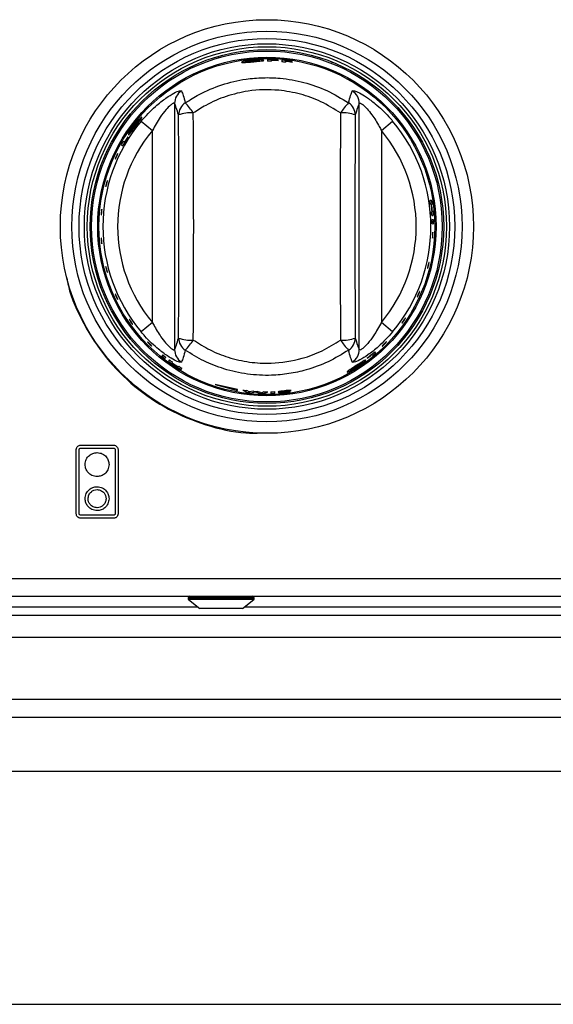
# Model space of a CAD drawing. Units: inches. Extents: x -51 to 62, y -19 to 51.
# Drawn here: x 13 to 17, y 9 to 16 of the extents above; entities that cross this region are included whole.
import ezdxf

# ---------------------------------------------------------------- set-up
doc = ezdxf.new("R2010")
doc.units = ezdxf.units.IN
doc.header["$MEASUREMENT"] = 0

msp = doc.modelspace()

# ---------------------------------------------------------------- linework, layer by layer
at = {"color": 7, "linetype": 'Continuous', "lineweight": 25}
for p, q in [((14.359, 15.303), (14.3699, 15.3064)), ((14.359, 15.303), (14.359, 15.3029)), ((14.7242, 15.2807), (14.7242, 15.2827)), ((14.7242, 15.2734), (14.7242, 15.2787)), ((14.7687, 15.2806), (14.7687, 15.2824)), ((14.7687, 15.2766), (14.7687, 15.2786)), ((14.8207, 15.2739), (14.8207, 15.2759)), ((14.8207, 15.2666), (14.8207, 15.2719)), ((14.8653, 15.27), (14.8653, 15.2718)), ((14.8653, 15.2659), (14.8653, 15.2679)), ((15.1282, 15.2691), (15.1274, 15.2673)), ((15.1286, 15.269), (15.1278, 15.2671)), ((15.1286, 15.269), (15.1282, 15.2691)), ((15.1391, 15.2646), (15.1286, 15.269)), ((13.9864, 15.1193), (13.9955, 15.1262)), ((14.0678, 14.9882), (14.0678, 13.3211)), ((15.3193, 13.3211), (15.3193, 14.9882)), ((13.8417, 14.8684), (13.918, 14.8045)), ((15.4691, 14.8045), (15.5454, 14.8684)), ((13.918, 13.5048), (13.918, 14.8045)), ((15.4691, 14.8045), (15.4691, 13.5048)), ((13.7282, 14.7252), (13.7209, 14.7304)), ((13.7514, 14.7588), (13.7497, 14.76)), ((13.7078, 14.7077), (13.717, 14.7013)), ((15.8099, 14.3315), (15.7988, 14.3305)), ((15.8026, 14.3048), (15.8078, 14.3052)), ((15.8097, 14.3054), (15.8137, 14.3058)), ((15.8134, 14.2554), (15.8082, 14.255)), ((15.8103, 14.229), (15.8213, 14.23)), ((15.8229, 14.2003), (15.8118, 14.1994)), ((15.8193, 14.2559), (15.8154, 14.2556)), ((15.8126, 14.1733), (15.8237, 14.1743)), ((13.918, 13.5048), (13.8417, 13.4408)), ((15.5454, 13.4408), (15.4691, 13.5048)), ((13.9886, 13.2854), (13.9822, 13.2763)), ((14.0026, 13.2601), (14.009, 13.2692)), ((15.3722, 13.2647), (15.3735, 13.2629)), ((15.4055, 13.2883), (15.4107, 13.281)), ((15.4307, 13.2977), (15.4243, 13.3069)), ((14.0328, 13.2514), (14.0264, 13.2423)), ((14.0475, 13.2272), (14.0498, 13.2304)), ((14.0509, 13.232), (14.0539, 13.2363)), ((14.0916, 13.2027), (14.0893, 13.1994)), ((14.0957, 13.2085), (14.0927, 13.2043)), ((14.1115, 13.1858), (14.1178, 13.1949)), ((14.4936, 13.0507), (14.3436, 13.0856)), ((14.3436, 13.0856), (14.4936, 13.0448)), ((14.4936, 13.0448), (14.4936, 13.0507)), ((14.5311, 13.0473), (14.5556, 13.0328)), ((14.5729, 13.0346), (14.5574, 13.0438)), ((14.603, 13.0391), (14.5729, 13.0346)), ((14.5823, 13.0298), (14.6156, 13.0345)), ((14.6156, 13.0345), (14.6486, 13.0252)), ((14.6583, 13.0287), (14.6284, 13.0374)), ((14.6737, 13.0356), (14.6583, 13.0287)), ((14.6756, 13.0245), (14.7001, 13.0355)), ((14.7919, 13.0312), (14.7725, 13.0284)), ((14.835, 13.041), (14.8578, 13.0453)), ((15.0657, 13.018), (15.0766, 13.0214)), ((13.4314, 12.6746), (13.6544, 12.6746)), ((13.4014, 12.2096), (13.4014, 12.6446)), ((13.4214, 12.2096), (13.4214, 12.6446)), ((13.4314, 12.6546), (13.6544, 12.6546)), ((13.6644, 12.6446), (13.6644, 12.2096)), ((13.6844, 12.6446), (13.6844, 12.2096)), ((13.6544, 12.1996), (13.4314, 12.1996)), ((13.6544, 12.1796), (13.4314, 12.1796)), ((-18.3129, 11.7719), (29.5621, 11.7719)), ((4.1583, 11.6519), (29.5621, 11.6519)), ((14.1599, 11.6419), (14.1599, 11.633)), ((14.1618, 11.6291), (14.2389, 11.5689)), ((14.5289, 11.5689), (14.6059, 11.6291)), ((14.6079, 11.633), (14.6079, 11.6419)), ((14.271, 11.5689), (14.2389, 11.5689)), ((14.5289, 11.5689), (14.271, 11.5689)), ((28.922, 11.5219), (4.1786, 11.5219)), ((29.4996, 10.9519), (-0.2504, 10.9519)), ((29.3796, 10.8319), (-0.1304, 10.8319)), ((27.5546, 10.4644), (1.6946, 10.4644)), ((1.6946, 8.8894), (27.5546, 8.8894))]:
    msp.add_line(p, q, dxfattribs=at)
at = {"color": 8, "linetype": 'Continuous', "lineweight": 25}
for p, q in [((14.2095, 11.6419), (14.1599, 11.6419)), ((14.2095, 11.633), (14.1599, 11.633)), ((14.211, 11.6291), (14.1618, 11.6291)), ((14.6079, 11.6419), (14.2095, 11.6419)), ((14.6079, 11.633), (14.2095, 11.633)), ((14.6059, 11.6291), (14.211, 11.6291)), ((12.8747, 11.5799), (14.2248, 11.5799)), ((14.5429, 11.5799), (25.7248, 11.5799)), ((28.8811, 11.3719), (4.1882, 11.3719))]:
    msp.add_line(p, q, dxfattribs=at)
at = {"color": 7, "linetype": 'Continuous', "lineweight": 25}
for radius in [1.4, 1.3225, 1.2731, 1.2371, 1.2172, 1.1979, 1.1879, 1.1465, 1.1464, 1.1381]:
    msp.add_circle((14.6936, 14.1546), radius, dxfattribs=at)
for centre, radius, start, end in [((14.6936, 14.1546), 1.1303, 86.18605, 89.76475), ((14.6936, 14.1546), 1.1192, 88.43169, 89.76241), ((14.6936, 14.1546), 1.1285, 86.17992, 88.44464), ((14.6936, 14.1546), 1.1265, 86.17303, 88.44183), ((14.6936, 14.1546), 1.1245, 86.16628, 88.43909), ((14.6936, 14.1546), 1.1303, 81.26171, 84.86456), ((14.6936, 14.1546), 1.1192, 83.47582, 84.81336), ((14.6936, 14.1546), 1.1285, 81.24758, 83.52992), ((14.6936, 14.1546), 1.1265, 81.23168, 83.51821), ((14.6936, 14.1546), 1.1245, 81.21612, 83.50674), ((14.1677, 14.9874), 0.0999, 122.03169, 179.5472), ((15.2194, 14.9874), 0.0999, 0.45282, 57.96832), ((14.1936, 14.9081), 0.0989, 122.55599, 179.16921), ((13.8345, 14.6938), 0.4267, 32.48597, 44.22868), ((15.5526, 14.6938), 0.4267, 135.77133, 147.51405), ((15.1936, 14.9081), 0.0989, 0.83081, 57.44402), ((14.6936, 14.1546), 1.1114, 140.03855, 219.96147), ((14.1732, 14.7043), 0.2198, 84.43965, 110.94819), ((15.2139, 14.7043), 0.2198, 69.05183, 95.56037), ((14.6936, 14.1546), 1.1114, 320.03855, 39.96147), ((14.6936, 14.1546), 1.0118, 140.03855, 219.96147), ((14.6936, 14.1546), 1.0118, 320.03855, 39.96147), ((14.6936, 14.1546), 1.1303, 149.38003, 150.70261), ((14.6936, 14.1546), 1.1192, 147.32908, 150.7595), ((14.6936, 14.1546), 1.1214, 147.32454, 149.41503), ((14.6936, 14.1546), 1.1192, 7.7096, 9.04248), ((14.6936, 14.1546), 1.1303, 7.6829, 9.00261), ((14.6936, 14.1546), 1.1243, 5.14191, 7.69715), ((14.6936, 14.1546), 1.1263, 5.14166, 7.69239), ((14.6936, 14.1546), 1.1192, 3.81195, 5.14257), ((14.6936, 14.1546), 1.1192, 0.95754, 2.29042), ((14.6936, 14.1546), 1.1303, 3.82365, 5.14116), ((14.6936, 14.1546), 1.1303, 0.99741, 2.31711), ((14.1732, 13.605), 0.2198, 249.05183, 275.56037), ((14.1936, 13.4012), 0.0989, 180.83081, 237.44402), ((15.2139, 13.605), 0.2198, 264.43965, 290.94819), ((15.1936, 13.4012), 0.0989, 302.55599, 359.16921), ((13.8345, 13.6155), 0.4267, 315.77133, 327.51405), ((15.5526, 13.6155), 0.4267, 212.48597, 224.22868), ((14.6936, 14.1546), 1.1303, 230.99741, 232.31711), ((14.6936, 14.1546), 1.1192, 230.95754, 232.29042), ((14.1677, 13.3219), 0.0999, 180.45282, 237.96832), ((15.2194, 13.3219), 0.0999, 302.03169, 359.5472), ((14.6936, 14.1546), 1.1192, 307.32908, 310.7595), ((14.6936, 14.1546), 1.1214, 307.32454, 309.41503), ((14.6936, 14.1546), 1.1303, 309.38003, 310.70261), ((14.6936, 14.1546), 1.1303, 233.82365, 235.14116), ((14.6936, 14.1546), 1.1192, 233.81195, 235.14257), ((14.6936, 14.1546), 1.1263, 235.14166, 237.69239), ((14.6936, 14.1546), 1.1243, 235.14191, 237.69715), ((14.6936, 14.1546), 1.1303, 237.6829, 239.00261), ((14.6936, 14.1546), 1.1192, 237.7096, 239.04248), ((14.6936, 14.1546), 1.1192, 261.65471, 263.01375), ((14.6936, 14.1546), 1.1303, 262.98955, 264.35208), ((14.6936, 14.1546), 1.1192, 265.35886, 266.65991), ((14.6936, 14.1546), 1.1303, 267.72184, 269.08982), ((14.6936, 14.1546), 1.1192, 268.98424, 270.33264), ((14.6936, 14.1546), 1.1192, 271.37819, 272.7096), ((14.6936, 14.1546), 1.1303, 271.36462, 272.6829), ((14.1699, 11.6419), 0.01, 90, 180), ((14.1649, 11.633), 0.005, 180, 232), ((14.5979, 11.6419), 0.01, 0, 90), ((14.6029, 11.633), 0.005, 308, 0)]:
    msp.add_arc(centre, radius, start, end, dxfattribs=at)
for centre, major_axis, ratio, start_param, end_param in [((13.8041, 14.1546), (0, 5.5954), 0.052408, 4.577064, 4.847714), ((13.9039, 14.1546), (0, 5.6954), 0.051488, 4.577064, 4.847714), ((15.4832, 14.1546), (0, 5.6954), 0.051488, 1.435472, 1.706121), ((15.583, 14.1546), (0, 5.5954), 0.052408, 1.435472, 1.706121)]:
    msp.add_ellipse(centre, major_axis=major_axis, ratio=ratio, start_param=start_param, end_param=end_param, dxfattribs=at)
for points, knots in [([(14.5973, 15.2811), (14.5887, 15.2802), (14.5714, 15.2785), (14.5485, 15.2748), (14.5314, 15.271), (14.5229, 15.2681), (14.5221, 15.267), (14.5218, 15.2665)], [0, 0, 0, 0, 0.2169493, 0.4341446, 0.6542895, 0.8705385, 1, 1, 1, 1]), ([(14.5218, 15.2665), (14.5227, 15.2659), (14.5243, 15.2648), (14.5388, 15.265), (14.5586, 15.2661), (14.5796, 15.2678), (14.5928, 15.269), (14.5975, 15.2694)], [0, 0, 0, 0, 0.225975, 0.453557, 0.666951, 0.880673, 1, 1, 1, 1]), ([(14.5478, 15.2702), (14.5483, 15.2708), (14.5493, 15.2718), (14.5581, 15.274), (14.5703, 15.2762), (14.5841, 15.2781), (14.5933, 15.2789), (14.5969, 15.2793)], [0, 0, 0, 0, 0.240015, 0.444459, 0.64833, 0.862868, 1, 1, 1, 1]), ([(14.5656, 15.2693), (14.5616, 15.2691), (14.5536, 15.2688), (14.5484, 15.2693), (14.548, 15.2699), (14.5478, 15.2702)], [0, 0, 0, 0, 0.3760826, 0.7547625, 1, 1, 1, 1]), ([(14.5974, 15.2716), (14.5946, 15.2713), (14.5862, 15.2706), (14.5751, 15.2698), (14.5681, 15.2694), (14.5656, 15.2693)], [0, 0, 0, 0, 0.250918, 0.733948, 1, 1, 1, 1]), ([(14.5969, 15.2793), (14.6028, 15.2797), (14.6148, 15.2806), (14.6296, 15.2808), (14.6406, 15.2804), (14.6457, 15.2796), (14.6461, 15.2789), (14.6462, 15.2787)], [0, 0, 0, 0, 0.226448, 0.454895, 0.655513, 0.879566, 1, 1, 1, 1]), ([(14.6722, 15.2795), (14.6714, 15.2801), (14.6699, 15.2815), (14.6554, 15.2828), (14.6354, 15.2832), (14.6147, 15.2825), (14.6015, 15.2814), (14.5973, 15.2811)], [0, 0, 0, 0, 0.228525, 0.459084, 0.66526, 0.893514, 1, 1, 1, 1]), ([(14.6462, 15.2787), (14.6457, 15.2782), (14.6446, 15.2772), (14.6347, 15.2755), (14.6211, 15.2738), (14.6079, 15.2725), (14.5998, 15.2718), (14.5974, 15.2716)], [0, 0, 0, 0, 0.237125, 0.476442, 0.686985, 0.908873, 1, 1, 1, 1]), ([(14.5975, 15.2694), (14.6063, 15.2701), (14.6241, 15.2717), (14.6465, 15.274), (14.6634, 15.2762), (14.6714, 15.278), (14.672, 15.2791), (14.6722, 15.2795)], [0, 0, 0, 0, 0.222727, 0.4472903, 0.6537452, 0.8765613, 1, 1, 1, 1]), ([(14.6982, 15.2849), (14.6982, 15.2821), (14.6982, 15.2787), (14.6982, 15.2746), (14.6982, 15.2738)], [0, 0, 0, 0, 0.814115, 1, 1, 1, 1]), ([(14.7947, 15.2804), (14.7947, 15.2776), (14.7947, 15.2741), (14.7947, 15.27), (14.7947, 15.2692)], [0, 0, 0, 0, 0.8157214, 1, 1, 1, 1]), ([(14.1403, 14.9915), (14.171, 15.011), (14.2491, 15.0604), (14.3871, 15.1177), (14.5343, 15.1528), (14.6673, 15.1641), (14.7994, 15.16), (14.9456, 15.1335), (15.1035, 15.079), (15.1986, 15.021), (15.2468, 14.9915)], [0, 0, 0, 0, 0.0929496, 0.2362052, 0.3794476, 0.4777591, 0.5760704, 0.715902, 0.8557441, 1, 1, 1, 1]), ([(13.8417, 14.8684), (13.873, 14.9028), (13.9266, 14.9617), (14.0067, 15.0237), (14.0655, 15.0597), (14.1048, 15.0764), (14.1116, 15.0735), (14.1147, 15.0721)], [0, 0, 0, 0, 0.296755, 0.508213, 0.683694, 0.855076, 1, 1, 1, 1]), ([(14.1147, 15.0721), (14.1186, 15.0627), (14.1274, 15.0411), (14.1357, 15.0093), (14.1403, 14.9915)], [0, 0, 0, 0, 0.4378741, 1, 1, 1, 1]), ([(15.1926, 14.923), (15.1492, 14.9501), (15.0637, 15.0034), (14.9211, 15.0537), (14.755, 15.0844), (14.5834, 15.0797), (14.4169, 15.0391), (14.2924, 14.9864), (14.2222, 14.9409), (14.1945, 14.923)], [0, 0, 0, 0, 0.144658, 0.284457, 0.424238, 0.620178, 0.76345, 0.906746, 1, 1, 1, 1]), ([(15.2468, 14.9915), (15.2515, 15.0094), (15.2597, 15.0412), (15.2686, 15.0627), (15.2724, 15.0721)], [0, 0, 0, 0, 0.565406, 1, 1, 1, 1]), ([(15.2724, 15.0721), (15.2757, 15.0735), (15.2824, 15.0762), (15.3187, 15.0609), (15.3688, 15.0313), (15.4392, 14.9789), (15.5003, 14.9209), (15.537, 14.8782), (15.5454, 14.8684)], [0, 0, 0, 0, 0.150744, 0.304139, 0.462035, 0.638822, 0.917102, 1, 1, 1, 1]), ([(14.0678, 14.9882), (14.0677, 14.9886), (14.0668, 14.9909), (14.0629, 14.9911), (14.0533, 14.9865), (14.0372, 14.9748), (14.0067, 14.9438), (13.9623, 14.8861), (13.9347, 14.8353), (13.918, 14.8045)], [0, 0, 0, 0, 0.021757, 0.128271, 0.171305, 0.281882, 0.448401, 0.66658, 1, 1, 1, 1]), ([(14.0946, 14.9095), (14.0896, 14.9269), (14.0807, 14.9578), (14.0717, 14.9789), (14.0678, 14.9882)], [0, 0, 0, 0, 0.562086, 1, 1, 1, 1]), ([(15.3193, 14.9882), (15.3154, 14.979), (15.3064, 14.9579), (15.2975, 14.927), (15.2925, 14.9095)], [0, 0, 0, 0, 0.434634, 1, 1, 1, 1]), ([(15.3193, 14.9882), (15.3206, 14.9896), (15.3222, 14.9914), (15.3301, 14.9886), (15.3374, 14.984), (15.3525, 14.9718), (15.3737, 14.9511), (15.4129, 14.9025), (15.4453, 14.8507), (15.4645, 14.8134), (15.4691, 14.8045)], [0, 0, 0, 0, 0.109216, 0.133502, 0.249708, 0.270555, 0.4191, 0.598074, 0.904295, 1, 1, 1, 1]), ([(13.8459, 14.8943), (13.8448, 14.8941), (13.8426, 14.8938), (13.8316, 14.8835), (13.8175, 14.8686), (13.8042, 14.8527), (13.7963, 14.8424), (13.7939, 14.8393)], [0, 0, 0, 0, 0.2301, 0.462146, 0.672217, 0.903332, 1, 1, 1, 1]), ([(13.7951, 14.838), (13.7988, 14.8427), (13.8062, 14.8521), (13.816, 14.8633), (13.8238, 14.8714), (13.8279, 14.8746), (13.8287, 14.8745), (13.8289, 14.8745)], [0, 0, 0, 0, 0.226723, 0.455348, 0.65813, 0.884752, 1, 1, 1, 1]), ([(13.8289, 14.8745), (13.829, 14.8738), (13.8291, 14.8725), (13.8239, 14.8642), (13.8162, 14.8532), (13.8083, 14.8425), (13.8033, 14.836), (13.8018, 14.834)], [0, 0, 0, 0, 0.235465, 0.473106, 0.681725, 0.90345, 1, 1, 1, 1]), ([(13.8036, 14.8328), (13.809, 14.8398), (13.8197, 14.8538), (13.8329, 14.8719), (13.8426, 14.8857), (13.8465, 14.8928), (13.8461, 14.8939), (13.8459, 14.8943)], [0, 0, 0, 0, 0.221961, 0.445754, 0.650811, 0.872747, 1, 1, 1, 1]), ([(13.7939, 14.8393), (13.7888, 14.8325), (13.7786, 14.8187), (13.7662, 14.7996), (13.7578, 14.7847), (13.7541, 14.7764), (13.7546, 14.7751), (13.7547, 14.7746)], [0, 0, 0, 0, 0.214758, 0.429873, 0.646069, 0.858681, 1, 1, 1, 1]), ([(13.7547, 14.7746), (13.7558, 14.7749), (13.7579, 14.7755), (13.7677, 14.7867), (13.7804, 14.8025), (13.7932, 14.8191), (13.801, 14.8293), (13.8036, 14.8328)], [0, 0, 0, 0, 0.229177, 0.459948, 0.6768, 0.889932, 1, 1, 1, 1]), ([(13.7693, 14.7961), (13.7692, 14.7968), (13.769, 14.7981), (13.7732, 14.806), (13.7797, 14.8164), (13.7875, 14.8278), (13.793, 14.8351), (13.7951, 14.838)], [0, 0, 0, 0, 0.243615, 0.447029, 0.649774, 0.8634, 1, 1, 1, 1]), ([(13.7821, 14.8089), (13.7795, 14.8058), (13.7743, 14.7995), (13.7705, 14.796), (13.7696, 14.7961), (13.7693, 14.7961)], [0, 0, 0, 0, 0.37943, 0.761766, 1, 1, 1, 1]), ([(13.8018, 14.834), (13.8, 14.8317), (13.7949, 14.825), (13.7881, 14.8162), (13.7837, 14.8108), (13.7821, 14.8089)], [0, 0, 0, 0, 0.251167, 0.733743, 1, 1, 1, 1]), ([(13.6659, 14.6135), (13.6662, 14.6145), (13.6668, 14.6166), (13.6687, 14.6217), (13.6713, 14.6276), (13.6741, 14.6338), (13.6771, 14.6395), (13.6796, 14.6442), (13.6816, 14.6473), (13.6828, 14.6484), (13.6829, 14.6475), (13.682, 14.6446), (13.6802, 14.6401), (13.6778, 14.6344), (13.675, 14.6282), (13.6721, 14.6222), (13.6694, 14.6171), (13.6673, 14.6134), (13.666, 14.6116), (13.6655, 14.6118), (13.6658, 14.613), (13.6659, 14.6135)], [0, 0, 0, 0, 0.053804, 0.107614, 0.161285, 0.214759, 0.268145, 0.32161, 0.375269, 0.429118, 0.483052, 0.536946, 0.590722, 0.644371, 0.697926, 0.751437, 0.804956, 0.858536, 0.912223, 0.96604, 1, 1, 1, 1]), ([(13.602, 14.4295), (13.6022, 14.4309), (13.6026, 14.4336), (13.6039, 14.4396), (13.6055, 14.4461), (13.6073, 14.4526), (13.6092, 14.4583), (13.6108, 14.4626), (13.612, 14.465), (13.6126, 14.4653), (13.6126, 14.4633), (13.6119, 14.4594), (13.6107, 14.4539), (13.6091, 14.4475), (13.6073, 14.4409), (13.6055, 14.4349), (13.6039, 14.4301), (13.6027, 14.427), (13.6019, 14.4261), (13.6017, 14.4271), (13.6019, 14.4289), (13.602, 14.4295)], [0, 0, 0, 0, 0.053714, 0.107434, 0.161002, 0.214413, 0.267818, 0.32137, 0.375129, 0.429035, 0.482963, 0.536806, 0.590518, 0.644116, 0.697643, 0.751151, 0.804693, 0.85832, 0.91207, 0.965944, 1, 1, 1, 1]), ([(13.5708, 14.2359), (13.5708, 14.2373), (13.5707, 14.24), (13.5709, 14.2461), (13.5714, 14.2528), (13.5721, 14.2595), (13.5729, 14.2655), (13.5738, 14.2699), (13.5745, 14.2725), (13.5751, 14.2728), (13.5754, 14.2709), (13.5754, 14.2668), (13.5752, 14.2612), (13.5747, 14.2547), (13.5741, 14.2479), (13.5734, 14.2416), (13.5727, 14.2366), (13.5719, 14.2334), (13.5714, 14.2324), (13.571, 14.2334), (13.5708, 14.2352), (13.5708, 14.2359)], [0, 0, 0, 0, 0.0537108, 0.1074277, 0.1609928, 0.2144027, 0.2678085, 0.3213634, 0.3751255, 0.4290331, 0.4829607, 0.5368011, 0.5905115, 0.6441075, 0.6976337, 0.7511422, 0.8046853, 0.8583137, 0.9120657, 0.9659414, 1, 1, 1, 1]), ([(13.5739, 14.0391), (13.5736, 14.0403), (13.5731, 14.0428), (13.5722, 14.0487), (13.5715, 14.0553), (13.571, 14.0621), (13.5707, 14.0682), (13.5707, 14.0731), (13.571, 14.0761), (13.5715, 14.0769), (13.5721, 14.0754), (13.5728, 14.0718), (13.5735, 14.0665), (13.5742, 14.06), (13.5748, 14.0532), (13.5753, 14.0468), (13.5754, 14.0415), (13.5754, 14.0379), (13.575, 14.0364), (13.5745, 14.037), (13.5741, 14.0385), (13.5739, 14.0391)], [0, 0, 0, 0, 0.053745, 0.107497, 0.161099, 0.214527, 0.267921, 0.321442, 0.375169, 0.429059, 0.482992, 0.536853, 0.590587, 0.6442, 0.697735, 0.751243, 0.804776, 0.858386, 0.912115, 0.965971, 1, 1, 1, 1]), ([(15.8165, 14.0778), (15.8163, 14.077), (15.8158, 14.0755), (15.8153, 14.076), (15.815, 14.0786), (15.8149, 14.0832), (15.815, 14.0892), (15.8153, 14.0959), (15.8157, 14.1026), (15.8163, 14.1086), (15.8168, 14.1131), (15.8174, 14.1157), (15.818, 14.116), (15.8184, 14.114), (15.8187, 14.11), (15.8187, 14.1044), (15.8185, 14.0978), (15.8181, 14.091), (15.8176, 14.0847), (15.817, 14.0803), (15.8166, 14.0785), (15.8165, 14.0778)], [0, 0, 0, 0, 0.0539271, 0.1078542, 0.1617634, 0.2155644, 0.2692352, 0.322804, 0.3763191, 0.4298331, 0.4833981, 0.5370629, 0.5908569, 0.6447619, 0.6986927, 0.7525213, 0.8061515, 0.8595966, 0.9129853, 0.9664825, 1, 1, 1, 1]), ([(13.6109, 13.8465), (13.6104, 13.8477), (13.6095, 13.8501), (13.6076, 13.8558), (13.6058, 13.8622), (13.6041, 13.8687), (13.6028, 13.8747), (13.6019, 13.8794), (13.6017, 13.8824), (13.602, 13.8832), (13.6029, 13.8818), (13.6043, 13.8783), (13.6059, 13.8732), (13.6077, 13.8669), (13.6095, 13.8603), (13.611, 13.8541), (13.6121, 13.8489), (13.6126, 13.8454), (13.6125, 13.8439), (13.6119, 13.8445), (13.6112, 13.8459), (13.6109, 13.8465)], [0, 0, 0, 0, 0.05374, 0.107485, 0.16108, 0.214505, 0.267901, 0.321427, 0.37516, 0.429054, 0.482987, 0.536844, 0.590574, 0.644184, 0.697717, 0.751225, 0.80476, 0.858373, 0.912106, 0.965966, 1, 1, 1, 1]), ([(15.7834, 13.8739), (15.7831, 13.8733), (15.7825, 13.8722), (15.7822, 13.8732), (15.7825, 13.8763), (15.7833, 13.8811), (15.7846, 13.8872), (15.7862, 13.8938), (15.7878, 13.9003), (15.7894, 13.9058), (15.7907, 13.9098), (15.7917, 13.9117), (15.7921, 13.9115), (15.7921, 13.9091), (15.7915, 13.9047), (15.7905, 13.8989), (15.789, 13.8923), (15.7874, 13.8858), (15.7857, 13.88), (15.7843, 13.876), (15.7837, 13.8745), (15.7834, 13.8739)], [0, 0, 0, 0, 0.053926, 0.107853, 0.161744, 0.215518, 0.269165, 0.322718, 0.376229, 0.429749, 0.483331, 0.537021, 0.590841, 0.644761, 0.698681, 0.752474, 0.80606, 0.85948, 0.912879, 0.966414, 1, 1, 1, 1]), ([(13.3374, 13.8074), (13.3407, 13.789), (13.3602, 13.6801), (13.4473, 13.494), (13.5967, 13.2621), (13.7928, 13.0659), (14.0223, 12.9102), (14.278, 12.806), (14.4928, 12.7541), (14.6192, 12.7566), (14.6537, 12.7572)], [0, 0, 0, 0, 0.031001, 0.182997, 0.334993, 0.486989, 0.638985, 0.790981, 0.942977, 1, 1, 1, 1]), ([(13.6808, 13.6633), (13.6801, 13.6644), (13.6787, 13.6667), (13.6759, 13.672), (13.673, 13.678), (13.6702, 13.6841), (13.6679, 13.6898), (13.6663, 13.6942), (13.6655, 13.697), (13.6658, 13.6978), (13.6669, 13.6965), (13.6689, 13.6932), (13.6714, 13.6883), (13.6743, 13.6825), (13.6772, 13.6763), (13.6797, 13.6704), (13.6817, 13.6656), (13.6828, 13.6623), (13.6829, 13.6609), (13.6821, 13.6614), (13.6812, 13.6628), (13.6808, 13.6633)], [0, 0, 0, 0, 0.053731, 0.107469, 0.161055, 0.214475, 0.267874, 0.321408, 0.37515, 0.429048, 0.482979, 0.536832, 0.590556, 0.644162, 0.697693, 0.751201, 0.804738, 0.858355, 0.912094, 0.965958, 1, 1, 1, 1]), ([(15.7145, 13.6807), (15.714, 13.68), (15.713, 13.6786), (15.7126, 13.6791), (15.7132, 13.6814), (15.7147, 13.6856), (15.7169, 13.6911), (15.7195, 13.6973), (15.7223, 13.7034), (15.725, 13.7089), (15.7272, 13.713), (15.7287, 13.7154), (15.7294, 13.7157), (15.7292, 13.7139), (15.7281, 13.7101), (15.7262, 13.7049), (15.7237, 13.6989), (15.7209, 13.6927), (15.7181, 13.687), (15.7159, 13.6829), (15.7149, 13.6813), (15.7145, 13.6807)], [0, 0, 0, 0, 0.053926, 0.107852, 0.161767, 0.215578, 0.269259, 0.322834, 0.376352, 0.429864, 0.483423, 0.537078, 0.590862, 0.64476, 0.698693, 0.752535, 0.806182, 0.859639, 0.913026, 0.966509, 1, 1, 1, 1]), ([(15.6102, 13.5018), (15.6098, 13.5014), (15.6088, 13.5007), (15.6091, 13.5021), (15.6107, 13.505), (15.6133, 13.5094), (15.6168, 13.5147), (15.6206, 13.5204), (15.6244, 13.5257), (15.6278, 13.5301), (15.6303, 13.5331), (15.6318, 13.5344), (15.632, 13.5338), (15.6309, 13.5313), (15.6287, 13.5272), (15.6255, 13.5221), (15.6217, 13.5164), (15.6178, 13.511), (15.6142, 13.5063), (15.6116, 13.5032), (15.6106, 13.5022), (15.6102, 13.5018)], [0, 0, 0, 0, 0.053922, 0.107846, 0.161725, 0.215481, 0.269113, 0.322658, 0.376166, 0.429692, 0.483286, 0.536993, 0.590829, 0.644756, 0.698667, 0.752434, 0.805994, 0.859401, 0.91281, 0.966371, 1, 1, 1, 1]), ([(13.7758, 13.5019), (13.7745, 13.5036), (13.7719, 13.507), (13.7681, 13.5126), (13.7647, 13.5179), (13.7622, 13.5222), (13.7607, 13.5251), (13.7606, 13.5263), (13.7617, 13.5255), (13.7641, 13.5229), (13.7673, 13.5188), (13.7711, 13.5136), (13.775, 13.508), (13.7787, 13.5026), (13.7816, 13.498), (13.7834, 13.4947), (13.784, 13.493), (13.7833, 13.4931), (13.7812, 13.4952), (13.7785, 13.4983), (13.7765, 13.5009), (13.7758, 13.5019)], [0, 0, 0, 0, 0.0534186, 0.1068395, 0.1602289, 0.2137309, 0.2674365, 0.3213148, 0.3752497, 0.4291219, 0.4828692, 0.5364934, 0.590034, 0.6435422, 0.6970703, 0.75067, 0.8043852, 0.8582296, 0.9121587, 0.9660636, 1, 1, 1, 1]), ([(13.918, 13.5048), (13.9226, 13.4959), (13.9418, 13.4586), (13.9742, 13.4068), (14.0134, 13.3582), (14.0346, 13.3375), (14.0497, 13.3252), (14.057, 13.3206), (14.0649, 13.3179), (14.0665, 13.3197), (14.0678, 13.3211)], [0, 0, 0, 0, 0.095705, 0.401926, 0.5809, 0.729445, 0.750292, 0.866498, 0.890784, 1, 1, 1, 1]), ([(15.4691, 13.5048), (15.4524, 13.474), (15.4248, 13.4231), (15.3805, 13.3655), (15.3499, 13.3345), (15.3338, 13.3227), (15.3242, 13.3182), (15.3203, 13.3183), (15.3195, 13.3207), (15.3193, 13.3211)], [0, 0, 0, 0, 0.33342, 0.551599, 0.718118, 0.828695, 0.871729, 0.978243, 1, 1, 1, 1]), ([(14.1147, 13.2371), (14.1114, 13.2358), (14.1047, 13.2331), (14.0684, 13.2484), (14.0183, 13.278), (13.9479, 13.3304), (13.8868, 13.3884), (13.8501, 13.431), (13.8417, 13.4408)], [0, 0, 0, 0, 0.150744, 0.304139, 0.462035, 0.638822, 0.917102, 1, 1, 1, 1]), ([(14.0678, 13.3211), (14.0718, 13.3305), (14.0808, 13.3517), (14.0897, 13.3826), (14.0946, 13.3997)], [0, 0, 0, 0, 0.443835, 1, 1, 1, 1]), ([(15.5454, 13.4408), (15.5141, 13.4065), (15.4605, 13.3476), (15.3804, 13.2856), (15.3216, 13.2496), (15.2823, 13.2329), (15.2755, 13.2358), (15.2724, 13.2371)], [0, 0, 0, 0, 0.296755, 0.508213, 0.683694, 0.855076, 1, 1, 1, 1]), ([(15.2925, 13.3997), (15.2975, 13.3823), (15.3064, 13.3515), (15.3154, 13.3303), (15.3193, 13.3211)], [0, 0, 0, 0, 0.563637, 1, 1, 1, 1]), ([(13.8849, 13.3717), (13.8845, 13.3724), (13.8838, 13.3737), (13.8846, 13.3736), (13.8868, 13.372), (13.8904, 13.3689), (13.8948, 13.3647), (13.8997, 13.36), (13.9044, 13.3552), (13.9084, 13.3508), (13.9112, 13.3475), (13.9126, 13.3454), (13.9124, 13.3449), (13.9105, 13.346), (13.9073, 13.3486), (13.903, 13.3524), (13.8982, 13.357), (13.8934, 13.3619), (13.8892, 13.3664), (13.8864, 13.3698), (13.8853, 13.3712), (13.8849, 13.3717)], [0, 0, 0, 0, 0.053927, 0.107855, 0.161758, 0.215549, 0.269211, 0.322774, 0.376287, 0.429803, 0.483374, 0.537048, 0.590852, 0.644762, 0.69869, 0.752506, 0.80612, 0.859555, 0.912947, 0.966457, 1, 1, 1, 1]), ([(14.1945, 13.3863), (14.2318, 13.3627), (14.3064, 13.3156), (14.4347, 13.2649), (14.5741, 13.2332), (14.7443, 13.224), (14.9124, 13.2511), (15.0702, 13.3096), (15.1518, 13.3607), (15.1926, 13.3863)], [0, 0, 0, 0, 0.124653, 0.24929, 0.388087, 0.526875, 0.727995, 0.863986, 1, 1, 1, 1]), ([(15.4758, 13.3456), (15.4753, 13.3454), (15.4743, 13.3449), (15.4749, 13.3462), (15.477, 13.3489), (15.4805, 13.3527), (15.4849, 13.3574), (15.4897, 13.3622), (15.4944, 13.3667), (15.4985, 13.3704), (15.5015, 13.3729), (15.5031, 13.3738), (15.5031, 13.3731), (15.5015, 13.3708), (15.4985, 13.3671), (15.4944, 13.3626), (15.4897, 13.3578), (15.4849, 13.3531), (15.4805, 13.3492), (15.4774, 13.3467), (15.4763, 13.3459), (15.4758, 13.3456)], [0, 0, 0, 0, 0.053921, 0.107844, 0.161719, 0.21547, 0.269098, 0.322641, 0.376149, 0.429676, 0.483273, 0.536985, 0.590826, 0.644754, 0.698662, 0.752423, 0.805975, 0.859379, 0.912791, 0.966359, 1, 1, 1, 1]), ([(14.1403, 13.3178), (14.1357, 13.3001), (14.1275, 13.2684), (14.1186, 13.2467), (14.1147, 13.2371)], [0, 0, 0, 0, 0.556205, 1, 1, 1, 1]), ([(15.2468, 13.3178), (15.2015, 13.29), (15.1108, 13.2344), (14.9728, 13.1844), (14.8435, 13.1562), (14.7103, 13.1437), (14.5613, 13.1515), (14.4069, 13.1859), (14.2646, 13.2409), (14.1817, 13.2922), (14.1403, 13.3178)], [0, 0, 0, 0, 0.135769, 0.271527, 0.3724, 0.473271, 0.612229, 0.751194, 0.875592, 1, 1, 1, 1]), ([(15.2724, 13.2371), (15.2685, 13.2466), (15.2597, 13.2682), (15.2515, 13.2999), (15.2468, 13.3178)], [0, 0, 0, 0, 0.436323, 1, 1, 1, 1]), ([(15.2979, 13.213), (15.2905, 13.2083), (15.2756, 13.1987), (15.257, 13.1863), (15.2432, 13.1766), (15.237, 13.1713), (15.2371, 13.1701), (15.2371, 13.1696)], [0, 0, 0, 0, 0.221961, 0.445754, 0.650811, 0.872747, 1, 1, 1, 1]), ([(15.2371, 13.1696), (15.2382, 13.1694), (15.2404, 13.1691), (15.2542, 13.1749), (15.2726, 13.1842), (15.2905, 13.1945), (15.3015, 13.2015), (15.3048, 13.2035)], [0, 0, 0, 0, 0.2301, 0.462146, 0.672217, 0.903332, 1, 1, 1, 1]), ([(15.2598, 13.1825), (15.26, 13.1831), (15.2604, 13.1845), (15.2681, 13.1904), (15.2791, 13.1981), (15.2902, 13.2055), (15.2971, 13.2099), (15.2992, 13.2113)], [0, 0, 0, 0, 0.235465, 0.473106, 0.681725, 0.90345, 1, 1, 1, 1]), ([(15.3041, 13.2052), (15.299, 13.2021), (15.2889, 13.1957), (15.2758, 13.1885), (15.2657, 13.1837), (15.2608, 13.182), (15.2601, 13.1824), (15.2598, 13.1825)], [0, 0, 0, 0, 0.226723, 0.455348, 0.65813, 0.884752, 1, 1, 1, 1]), ([(15.3637, 13.251), (15.3626, 13.251), (15.3605, 13.2512), (15.3474, 13.244), (15.33, 13.2335), (15.3124, 13.2223), (15.3016, 13.2154), (15.2979, 13.213)], [0, 0, 0, 0, 0.2291771, 0.4599476, 0.6767996, 0.8899318, 1, 1, 1, 1]), ([(15.2992, 13.2113), (15.3016, 13.2128), (15.3087, 13.2173), (15.3182, 13.2233), (15.3241, 13.2268), (15.3263, 13.2281)], [0, 0, 0, 0, 0.251167, 0.733743, 1, 1, 1, 1]), ([(15.3426, 13.2357), (15.3425, 13.235), (15.3422, 13.2337), (15.3356, 13.2277), (15.326, 13.2202), (15.3148, 13.2122), (15.3071, 13.2072), (15.3041, 13.2052)], [0, 0, 0, 0, 0.243615, 0.447029, 0.649774, 0.8634, 1, 1, 1, 1]), ([(15.3048, 13.2035), (15.3119, 13.2083), (15.3262, 13.2177), (15.3444, 13.2314), (15.3574, 13.2425), (15.3637, 13.249), (15.3637, 13.2504), (15.3637, 13.251)], [0, 0, 0, 0, 0.214758, 0.429873, 0.646069, 0.858681, 1, 1, 1, 1]), ([(15.3263, 13.2281), (15.3298, 13.2301), (15.3368, 13.2342), (15.3416, 13.2362), (15.3424, 13.2359), (15.3426, 13.2357)], [0, 0, 0, 0, 0.37943, 0.761766, 1, 1, 1, 1]), ([(14.7205, 13.0358), (14.7205, 13.035), (14.7205, 13.0309), (14.7205, 13.0275), (14.7205, 13.0247)], [0, 0, 0, 0, 0.185767, 1, 1, 1, 1]), ([(14.7465, 13.0256), (14.7465, 13.0284), (14.7465, 13.0319), (14.7465, 13.036), (14.7465, 13.0367)], [0, 0, 0, 0, 0.814574, 1, 1, 1, 1]), ([(14.8122, 13.0421), (14.8058, 13.0414), (14.7949, 13.0402), (14.7815, 13.0384), (14.7729, 13.0368), (14.7691, 13.0357), (14.7688, 13.0351), (14.7687, 13.0349)], [0, 0, 0, 0, 0.2829236, 0.4862481, 0.6893996, 0.8874685, 1, 1, 1, 1]), ([(14.7687, 13.0349), (14.7689, 13.0346), (14.7693, 13.034), (14.7743, 13.0334), (14.7805, 13.0334), (14.7837, 13.0333)], [0, 0, 0, 0, 0.251764, 0.609199, 1, 1, 1, 1]), ([(14.7725, 13.0284), (14.7751, 13.0284), (14.782, 13.0284), (14.7952, 13.0287), (14.8071, 13.0298), (14.8124, 13.0303)], [0, 0, 0, 0, 0.251976, 0.667278, 1, 1, 1, 1]), ([(14.7837, 13.0333), (14.7852, 13.0333), (14.7882, 13.0334), (14.7945, 13.0335), (14.7992, 13.0336), (14.8024, 13.0337)], [0, 0, 0, 0, 0.2501, 0.500123, 1, 1, 1, 1]), ([(14.8127, 13.0322), (14.8106, 13.032), (14.8064, 13.0316), (14.8008, 13.0313), (14.796, 13.0312), (14.7933, 13.0312), (14.7919, 13.0312)], [0, 0, 0, 0, 0.23931, 0.478569, 0.735971, 1, 1, 1, 1]), ([(14.7947, 13.037), (14.7949, 13.0372), (14.7953, 13.0375), (14.7985, 13.0381), (14.8027, 13.0388), (14.8075, 13.0394), (14.8103, 13.0397), (14.8113, 13.0398)], [0, 0, 0, 0, 0.207951, 0.39148, 0.639444, 0.878896, 1, 1, 1, 1]), ([(14.8139, 13.0369), (14.8119, 13.0368), (14.8077, 13.0367), (14.8013, 13.0365), (14.7957, 13.0365), (14.795, 13.0369), (14.7947, 13.037)], [0, 0, 0, 0, 0.252394, 0.504847, 0.818128, 1, 1, 1, 1]), ([(14.8024, 13.0337), (14.8041, 13.0338), (14.8075, 13.0339), (14.8142, 13.0341), (14.8189, 13.0343), (14.822, 13.0344)], [0, 0, 0, 0, 0.250265, 0.50053, 1, 1, 1, 1]), ([(14.8113, 13.0398), (14.8137, 13.04), (14.8186, 13.0405), (14.8262, 13.041), (14.8313, 13.0411), (14.8342, 13.041), (14.835, 13.041)], [0, 0, 0, 0, 0.2303259, 0.4614158, 0.8458021, 1, 1, 1, 1]), ([(14.8578, 13.0453), (14.8538, 13.0453), (14.8473, 13.0453), (14.832, 13.0441), (14.8206, 13.043), (14.814, 13.0423), (14.8122, 13.0421)], [0, 0, 0, 0, 0.402622, 0.656721, 0.910422, 1, 1, 1, 1]), ([(14.8124, 13.0303), (14.8171, 13.0309), (14.8265, 13.032), (14.8382, 13.0339), (14.8467, 13.0358), (14.8501, 13.037), (14.8504, 13.0375), (14.8504, 13.0376)], [0, 0, 0, 0, 0.236727, 0.475748, 0.687855, 0.911899, 1, 1, 1, 1]), ([(14.8244, 13.0342), (14.8243, 13.0341), (14.824, 13.0339), (14.8219, 13.0334), (14.8192, 13.033), (14.816, 13.0325), (14.8137, 13.0323), (14.8127, 13.0322)], [0, 0, 0, 0, 0.2049319, 0.3869155, 0.5933544, 0.8238056, 1, 1, 1, 1]), ([(14.8504, 13.0376), (14.8497, 13.0379), (14.8481, 13.0384), (14.8379, 13.0381), (14.8263, 13.0375), (14.8181, 13.0371), (14.8139, 13.0369)], [0, 0, 0, 0, 0.239122, 0.496605, 0.7476, 1, 1, 1, 1]), ([(14.822, 13.0344), (14.8224, 13.0344), (14.8231, 13.0344), (14.8241, 13.0344), (14.8243, 13.0342), (14.8244, 13.0342)], [0, 0, 0, 0, 0.252159, 0.505145, 1, 1, 1, 1]), ([(13.4014, 12.6446), (13.402, 12.6491), (13.4031, 12.6579), (13.4111, 12.6676), (13.4209, 12.6736), (13.4279, 12.6743), (13.4314, 12.6746)], [0, 0, 0, 0, 0.283316, 0.558049, 0.775434, 1, 1, 1, 1]), ([(13.6544, 12.6746), (13.6588, 12.6741), (13.6676, 12.6729), (13.6774, 12.6649), (13.6833, 12.6551), (13.684, 12.6482), (13.6844, 12.6446)], [0, 0, 0, 0, 0.283316, 0.558049, 0.775434, 1, 1, 1, 1]), ([(13.4214, 12.6446), (13.4216, 12.6461), (13.422, 12.6491), (13.4246, 12.6523), (13.4279, 12.6543), (13.4302, 12.6545), (13.4314, 12.6546)], [0, 0, 0, 0, 0.283316, 0.558049, 0.775434, 1, 1, 1, 1]), ([(13.4616, 12.543), (13.4632, 12.5551), (13.4663, 12.5788), (13.4879, 12.6052), (13.5143, 12.6211), (13.5331, 12.623), (13.5426, 12.624)], [0, 0, 0, 0, 0.2836938, 0.5579311, 0.7750511, 1, 1, 1, 1]), ([(13.5426, 12.624), (13.5547, 12.6225), (13.5784, 12.6194), (13.6048, 12.5977), (13.6208, 12.5713), (13.6227, 12.5526), (13.6236, 12.543)], [0, 0, 0, 0, 0.2836906, 0.5579254, 0.7750443, 1, 1, 1, 1]), ([(13.6544, 12.6546), (13.6559, 12.6544), (13.6588, 12.6541), (13.662, 12.6514), (13.664, 12.6481), (13.6643, 12.6458), (13.6644, 12.6446)], [0, 0, 0, 0, 0.283316, 0.558049, 0.775434, 1, 1, 1, 1]), ([(13.5426, 12.462), (13.5306, 12.4636), (13.5068, 12.4667), (13.4805, 12.4883), (13.4645, 12.5147), (13.4626, 12.5335), (13.4616, 12.543)], [0, 0, 0, 0, 0.283679, 0.557915, 0.775038, 1, 1, 1, 1]), ([(13.6236, 12.543), (13.6221, 12.5309), (13.619, 12.5072), (13.5974, 12.4809), (13.5709, 12.4649), (13.5522, 12.463), (13.5426, 12.462)], [0, 0, 0, 0, 0.283686, 0.557919, 0.775041, 1, 1, 1, 1]), ([(13.4616, 12.3122), (13.4632, 12.3242), (13.4663, 12.3479), (13.488, 12.3743), (13.5144, 12.3903), (13.5331, 12.3922), (13.5426, 12.3932)], [0, 0, 0, 0, 0.2834397, 0.557996, 0.7752902, 1, 1, 1, 1]), ([(13.4816, 12.3122), (13.4828, 12.3212), (13.4852, 12.3391), (13.5015, 12.3589), (13.5213, 12.371), (13.5355, 12.3724), (13.5426, 12.3732)], [0, 0, 0, 0, 0.283436, 0.557994, 0.775289, 1, 1, 1, 1]), ([(13.5426, 12.3932), (13.5547, 12.3916), (13.5784, 12.3885), (13.6047, 12.3668), (13.6207, 12.3404), (13.6227, 12.3217), (13.6236, 12.3122)], [0, 0, 0, 0, 0.283443, 0.558006, 0.775301, 1, 1, 1, 1]), ([(13.5426, 12.3732), (13.5517, 12.372), (13.5696, 12.3696), (13.5894, 12.3533), (13.6015, 12.3335), (13.6029, 12.3193), (13.6036, 12.3122)], [0, 0, 0, 0, 0.2834403, 0.5580064, 0.7753035, 1, 1, 1, 1]), ([(13.5426, 12.2312), (13.5306, 12.2327), (13.5069, 12.2358), (13.4805, 12.2575), (13.4645, 12.2839), (13.4626, 12.3026), (13.4616, 12.3122)], [0, 0, 0, 0, 0.283451, 0.558003, 0.775292, 1, 1, 1, 1]), ([(13.5426, 12.2512), (13.5336, 12.2523), (13.5157, 12.2547), (13.4959, 12.271), (13.4838, 12.2909), (13.4824, 12.305), (13.4816, 12.3122)], [0, 0, 0, 0, 0.2834554, 0.5580155, 0.7753063, 1, 1, 1, 1]), ([(13.6036, 12.3122), (13.6025, 12.3031), (13.6001, 12.2852), (13.5838, 12.2654), (13.5639, 12.2533), (13.5498, 12.2519), (13.5426, 12.2512)], [0, 0, 0, 0, 0.28344, 0.558006, 0.775304, 1, 1, 1, 1]), ([(13.6236, 12.3122), (13.6221, 12.3001), (13.619, 12.2764), (13.5973, 12.2501), (13.5709, 12.2341), (13.5522, 12.2321), (13.5426, 12.2312)], [0, 0, 0, 0, 0.283454, 0.558012, 0.775303, 1, 1, 1, 1]), ([(13.4314, 12.1796), (13.4269, 12.1802), (13.4181, 12.1814), (13.4084, 12.1894), (13.4025, 12.1992), (13.4017, 12.2061), (13.4014, 12.2096)], [0, 0, 0, 0, 0.283316, 0.558049, 0.775434, 1, 1, 1, 1]), ([(13.4314, 12.1996), (13.4299, 12.1998), (13.427, 12.2002), (13.4237, 12.2029), (13.4217, 12.2062), (13.4215, 12.2085), (13.4214, 12.2096)], [0, 0, 0, 0, 0.2833163, 0.5580486, 0.7754339, 1, 1, 1, 1]), ([(13.6844, 12.2096), (13.6838, 12.2052), (13.6826, 12.1964), (13.6746, 12.1866), (13.6648, 12.1807), (13.6579, 12.18), (13.6544, 12.1796)], [0, 0, 0, 0, 0.283316, 0.558049, 0.775434, 1, 1, 1, 1]), ([(13.6644, 12.2096), (13.6642, 12.2082), (13.6638, 12.2052), (13.6611, 12.202), (13.6579, 12.2), (13.6556, 12.1998), (13.6544, 12.1996)], [0, 0, 0, 0, 0.283316, 0.558049, 0.775434, 1, 1, 1, 1])]:
    msp.add_open_spline(points, degree=3, knots=knots, dxfattribs=at)

doc.saveas('drawing.dxf')
